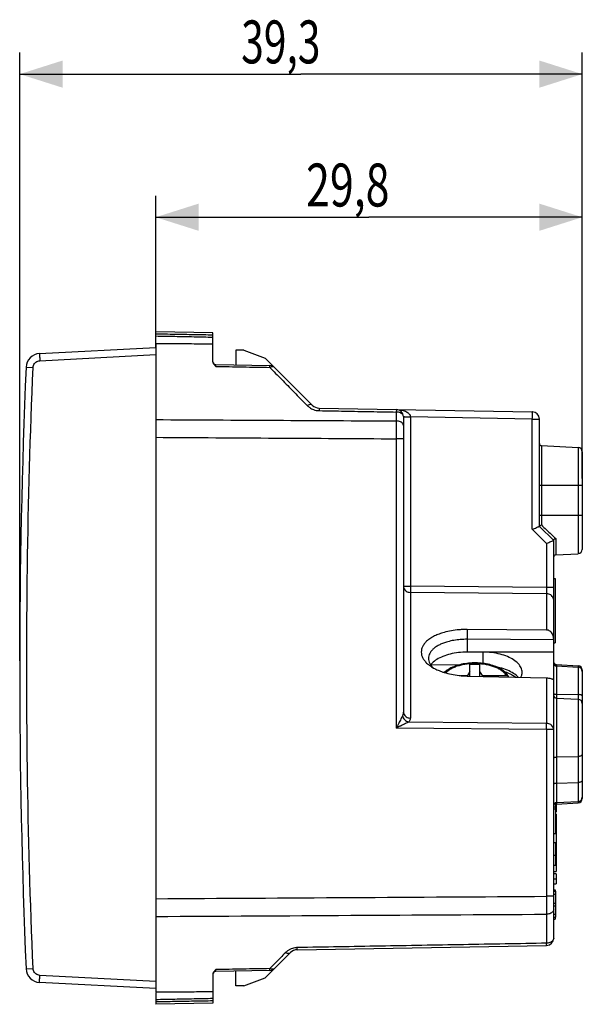
# Model space of a CAD drawing. Units: millimetres. Extents: x -73 to 32, y -24 to 45.
# Drawn here: x -73 to -33, y -24 to 45 of the extents above; entities that cross this region are included whole.
import ezdxf

# ---------------------------------------------------------------- set-up
doc = ezdxf.new("R2010")
doc.units = ezdxf.units.MM
doc.header["$LTSCALE"] = 16.335
doc.layers.get('0').update_dxf_attribs({"linetype": 'CONTINUOUS'})
doc.styles.get("Standard").update_dxf_attribs({"font": 'txt', "width": 0.8})
doc.dimstyles.new('DIMSTYLE_1', dxfattribs={"dimtxt": 3, "dimasz": 3, "dimexe": 0.18, "dimexo": 0.0625, "dimgap": 0.09, "dimtad": 1, "dimdsep": 46, "dimtxsty": 'STANDARD', "dimblk": '_FILLED', "dimblk1": '_FILLED', "dimblk2": '_FILLED', "dimcen": 0.09, "dimadec": 0, "dimazin": 0, "dimtfac": 1, "dimtofl": 0, "dimtmove": 0, "dimatfit": 3, "dimldrblk": '_FILLED', "dimfxl": 1, "dimtolj": 1, "dimarcsym": 0})

# ---------------------------------------------------------------- blocks, each defined once
blk = doc.blocks.new('_FILLED')
at = {"color": 0, "linetype": 'BYBLOCK'}
blk.add_solid([(0, 0), (-1, 0.317), (-1, -0.317)], dxfattribs=at)
blk = doc.blocks.new('*D2')
at = {"color": 2, "linetype": 'CONTINUOUS'}
for p, q in [((-63.253, 22.4), (-63.253, 33)), ((-33.453, 15.361), (-33.453, 33)), ((-63.253, 31.5), (-48.353, 31.5)), ((-33.453, 31.5), (-48.353, 31.5))]:
    blk.add_line(p, q, dxfattribs=at)
at = {"color": 2, "linetype": 'CONTINUOUS', "xscale": 3, "yscale": 3, "zscale": 3, "rotation": 180}
blk.add_blockref('_FILLED', (-63.253, 31.5), dxfattribs=at)
at = {"color": 2, "linetype": 'CONTINUOUS', "xscale": 3, "yscale": 3, "zscale": 3}
blk.add_blockref('_FILLED', (-33.453, 31.5), dxfattribs=at)
at = {"color": 2, "linetype": 'CONTINUOUS', "width": 0.732143}
blk.add_text('29,8', height=3, dxfattribs=at).set_placement((-52.746, 32.25))
blk = doc.blocks.new('*D3')
at = {"color": 2, "linetype": 'CONTINUOUS'}
for p, q in [((-72.753, 0.5), (-72.753, 43)), ((-33.453, 13.25), (-33.453, 43)), ((-72.753, 41.5), (-53.103, 41.5)), ((-33.453, 41.5), (-53.103, 41.5))]:
    blk.add_line(p, q, dxfattribs=at)
at = {"color": 2, "linetype": 'CONTINUOUS', "xscale": 3, "yscale": 3, "zscale": 3, "rotation": 180}
blk.add_blockref('_FILLED', (-72.753, 41.5), dxfattribs=at)
at = {"color": 2, "linetype": 'CONTINUOUS', "xscale": 3, "yscale": 3, "zscale": 3}
blk.add_blockref('_FILLED', (-33.453, 41.5), dxfattribs=at)
at = {"color": 2, "linetype": 'CONTINUOUS', "width": 0.696429}
blk.add_text('39,3', height=3, dxfattribs=at).set_placement((-57.282, 42.25))

msp = doc.modelspace()

# ---------------------------------------------------------------- linework, layer by layer
at = {"color": 7, "linetype": 'CONTINUOUS'}
for p, q in [((-63.253, 22.707), (-63.253, 23.5)), ((-59.253, 23.43), (-63.253, 23.5)), ((-59.253, 21.397), (-59.253, 23.43)), ((-71.364, 21.975), (-63.253, 22.4)), ((-63.253, 22.663), (-63.253, -22.663)), ((-57.653, 22.2), (-57.653, 21.172)), ((-57.103, 22.2), (-57.653, 22.2)), ((-57.103, 22.2), (-55.609, 21.656)), ((-55.609, 21.656), (-52.318, 18.365)), ((-59.056, 21.197), (-55.282, 21.131)), ((-51.835, 18.16), (-36.944, 17.9)), ((-45.953, 17.566), (-45.953, -3.063)), ((-36.453, 9.9), (-36.453, 17.4)), ((-36.311, 15.545), (-33.737, 15.41)), ((-33.453, 15.111), (-33.453, 8.29)), ((-35.453, 8.9), (-36.453, 9.9)), ((-35.453, -18.882), (-35.453, 8.9)), ((-35.311, 7.907), (-33.737, 7.99)), ((-35.453, 6.25), (-35.353, 6.25)), ((-35.353, 6.25), (-35.353, 1.75)), ((-35.944, 2.655), (-41.501, 2.69)), ((-35.453, 1.969), (-41.501, 2.007)), ((-35.453, 1.75), (-35.353, 1.75)), ((-35.453, 1.114), (-41.501, 1.107)), ((-42.116, 0.199), (-44.029, 0.23)), ((-41.303, 0.258), (-40.603, 0.258)), ((-41.303, -0.564), (-41.303, 0.258)), ((-40.603, -0.581), (-40.603, 0.258)), ((-35.263, 0.242), (-33.737, 0.162)), ((-35.263, 0.142), (-33.737, 0.062)), ((-41.539, -0.537), (-41.904, -0.537)), ((-41.473, -0.527), (-41.539, -0.537)), ((-41.539, -0.537), (-41.539, -0.558)), ((-41.501, -0.559), (-35.944, -0.692)), ((-41.303, -0.242), (-41.473, -0.527)), ((-41.473, -0.527), (-41.473, -0.56)), ((-40.433, -0.527), (-40.603, -0.242)), ((-40.367, -0.537), (-40.433, -0.527)), ((-40.433, -0.527), (-40.433, -0.585)), ((-38.78, -0.537), (-40.367, -0.537)), ((-40.367, -0.537), (-40.367, -0.586)), ((-33.453, -0.138), (-33.453, -0.237)), ((-33.453, -0.238), (-33.453, -9.027)), ((-35.263, -2.108), (-33.737, -2.188)), ((-35.323, -9.419), (-35.323, -11.57)), ((-35.273, -9.518), (-35.323, -9.518)), ((-35.323, -9.54), (-35.273, -9.54)), ((-35.273, -9.54), (-35.273, -10.057)), ((-35.263, -9.407), (-33.737, -9.327)), ((-35.263, -9.507), (-33.737, -9.427)), ((-33.453, -9.027), (-33.453, -9.127)), ((-35.453, -9.697), (-35.323, -9.697)), ((-35.453, -9.833), (-35.323, -9.833)), ((-35.323, -10.057), (-35.273, -10.057)), ((-35.323, -10.069), (-35.273, -10.069)), ((-35.323, -10.211), (-35.273, -10.211)), ((-35.273, -10.064), (-35.273, -10.069)), ((-35.273, -10.211), (-35.273, -14.211)), ((-35.453, -11.57), (-35.323, -11.57)), ((-35.323, -12.225), (-35.453, -12.225)), ((-35.323, -12.225), (-35.323, -13.775)), ((-35.453, -13.075), (-35.323, -13.075)), ((-35.453, -13.775), (-35.323, -13.775)), ((-35.453, -14.211), (-35.273, -14.211)), ((-35.273, -14.373), (-35.453, -14.373)), ((-35.273, -14.373), (-35.273, -15.082)), ((-35.453, -15.082), (-35.273, -15.082)), ((-35.453, -15.5), (-35.353, -15.5)), ((-35.453, -15.6), (-35.323, -15.6)), ((-35.453, -15.802), (-35.323, -15.802)), ((-35.353, -15.5), (-35.353, -15.6)), ((-35.323, -15.6), (-35.323, -17.4)), ((-35.453, -16.424), (-35.323, -16.424)), ((-35.453, -16.626), (-35.323, -16.626)), ((-35.453, -17.198), (-35.323, -17.198)), ((-35.453, -17.4), (-35.323, -17.4)), ((-35.453, -17.55), (-35.353, -17.55)), ((-35.353, -17.4), (-35.353, -17.55)), ((-53.844, -19.891), (-55.609, -21.656)), ((-53.362, -19.686), (-35.944, -19.382)), ((-55.282, -21.131), (-59.056, -21.197)), ((-57.653, -22.2), (-57.653, -21.172)), ((-63.253, -22.4), (-71.364, -21.975)), ((-59.253, -21.397), (-59.253, -23.43)), ((-57.103, -22.2), (-55.609, -21.656)), ((-57.103, -22.2), (-57.653, -22.2)), ((-63.253, -22.707), (-63.253, -23.5)), ((-59.253, -23.43), (-63.253, -23.5))]:
    msp.add_line(p, q, dxfattribs=at)
at = {"color": 9, "linetype": 'CONTINUOUS'}
for p, q in [((-71.347, 21.476), (-63.253, 21.9)), ((-72.311, 21.018), (-71.82, 20.997)), ((-46.444, 17.889), (-46.444, 17.263)), ((-45.953, 17.549), (-45.462, 17.549)), ((-45.462, 17.549), (-45.462, 5.717)), ((-36.944, 17.4), (-45.462, 17.549)), ((-36.944, 9.693), (-36.944, 17.4)), ((-36.944, 17.4), (-36.453, 17.4)), ((-46.444, 16.017), (-46.444, -4.198)), ((-45.953, 16.017), (-46.444, 16.017)), ((-36.311, 15.545), (-36.311, 9.998)), ((-33.737, 15.41), (-33.737, 7.99)), ((-33.453, 12.75), (-36.453, 12.75)), ((-33.453, 10.65), (-36.453, 10.65)), ((-35.944, 8.693), (-36.944, 9.693)), ((-35.311, 9.049), (-35.311, 7.907)), ((-35.944, 8.693), (-35.944, 5.621)), ((-45.953, 5.717), (-45.462, 5.717)), ((-35.944, 5.621), (-45.462, 5.717)), ((-35.453, 5.621), (-35.944, 5.621)), ((-35.944, 5.188), (-45.462, 5.284)), ((-45.462, 5.284), (-45.462, -3.496)), ((-35.944, 5.188), (-35.944, 2.655)), ((-41.501, 2.69), (-41.501, 1.107)), ((-40.404, 1.108), (-40.404, 0.321)), ((-35.263, 0.242), (-35.263, -9.507)), ((-33.737, 0.162), (-33.737, -9.427)), ((-35.944, -0.692), (-35.944, -3.871)), ((-35.263, -1.834), (-33.737, -1.856)), ((-35.944, -3.871), (-45.587, -3.774)), ((-35.944, -4.304), (-46.444, -4.198)), ((-35.453, -4.304), (-35.944, -4.304)), ((-35.944, -4.304), (-35.944, -15.953)), ((-35.263, -6.218), (-33.737, -6.178)), ((-35.263, -8.037), (-33.737, -7.997)), ((-35.453, -14.728), (-35.273, -14.728)), ((-35.453, -15.953), (-35.944, -15.953)), ((-35.944, -17.203), (-35.944, -19.232)), ((-72.311, -21.018), (-71.82, -20.997)), ((-63.253, -21.9), (-71.347, -21.476))]:
    msp.add_line(p, q, dxfattribs=at)
at = {"color": 7, "linetype": 'CONTINUOUS'}
msp.add_lwpolyline([(-38.599, -0.628), (-38.619, -0.586), (-38.657, -0.52), (-38.702, -0.454), (-38.754, -0.389), (-38.812, -0.326), (-38.877, -0.264), (-38.949, -0.205), (-39.026, -0.148), (-39.108, -0.093), (-39.196, -0.042), (-39.288, 0.007), (-39.385, 0.053), (-39.485, 0.095), (-39.59, 0.135), (-39.698, 0.171), (-39.808, 0.204), (-39.922, 0.234), (-40.039, 0.261), (-40.157, 0.284), (-40.278, 0.304), (-40.4, 0.321), (-40.523, 0.334), (-40.648, 0.344), (-40.773, 0.351), (-40.899, 0.354), (-41.024, 0.354), (-41.15, 0.35), (-41.275, 0.343), (-41.399, 0.333), (-41.523, 0.319), (-41.644, 0.302), (-41.764, 0.281), (-41.882, 0.258), (-41.998, 0.231), (-42.111, 0.201), (-42.221, 0.167), (-42.328, 0.131), (-42.431, 0.091), (-42.531, 0.048), (-42.627, 0.003), (-42.718, -0.046), (-42.804, -0.097), (-42.886, -0.151), (-42.962, -0.208), (-43.032, -0.267), (-43.083, -0.316)], dxfattribs=at)
for centre, radius, start, end in [((-71.312, 20.976), 1, 93, 177.59077), ((-59.053, 21.397), 0.2, 180, 269), ((427.247, 0), 500, 177.59077, 182.40923), ((-55.291, 20.631), 0.5, 45, 89), ((-51.823, 18.86), 0.7, 225, 269), ((-46.453, 17.566), 0.5, 0, 89), ((-36.953, 17.4), 0.5, 0, 89), ((-36.303, 15.695), 0.15, 180.00015, 267.00001), ((-33.753, 15.11), 0.3, 0, 86.99994), ((-33.753, 8.29), 0.3, 273.00005, 360), ((-35.303, 7.758), 0.15, 93, 180), ((-35.253, 0.342), 0.2, 180.00004, 267), ((-35.253, 0.442), 0.2, 194.49926, 267.00001), ((-33.753, -0.137), 0.3, 0, 86.9999), ((-33.753, -0.237), 0.3, 0, 86.9999), ((-35.253, -1.908), 0.2, 187.24916, 266.99998), ((-33.753, -2.487), 0.3, 0, 86.99999), ((-35.253, -9.606), 0.2, 93, 179.99996), ((-35.253, -9.706), 0.2, 92.99999, 109.19849), ((-33.753, -9.027), 0.3, 273.0001, 360), ((-33.753, -9.127), 0.3, 273.0001, 360), ((-35.953, -18.882), 0.5, 271, 360), ((-53.349, -20.386), 0.7, 91, 135), ((-71.312, -20.976), 1, 182.40923, 267), ((-59.053, -21.397), 0.2, 91, 180), ((-55.291, -20.631), 0.5, 271, 315)]:
    msp.add_arc(centre, radius, start, end, dxfattribs=at)
at = {"color": 9, "linetype": 'CONTINUOUS'}
for points, knots in [([(-59.253, 23.263), (-59.698, 23.271), (-60.587, 23.287), (-61.92, 23.31), (-62.809, 23.326), (-63.253, 23.333)], [0, 0, 0, 0, 0.333472, 0.666805, 1, 1, 1, 1]), ([(-71.82, 20.997), (-71.818, 21.046), (-71.799, 21.144), (-71.73, 21.276), (-71.625, 21.382), (-71.493, 21.453), (-71.396, 21.473), (-71.347, 21.476)], [0, 0, 0, 0, 0.199332, 0.399752, 0.600144, 0.800566, 1, 1, 1, 1]), ([(-71.364, 21.975), (-71.377, 21.974), (-71.35, 21.897), (-71.371, 21.82), (-71.352, 21.653), (-71.35, 21.539), (-71.347, 21.476)], [0, 0, 0, 0, 0.076365, 0.293089, 0.617394, 1, 1, 1, 1]), ([(-71.82, -20.997), (-72.016, -16.334), (-72.278, -7.002), (-72.278, 7.002), (-72.016, 16.334), (-71.82, 20.997)], [0, 0, 0, 0, 0.333333, 0.666667, 1, 1, 1, 1]), ([(-59.056, 21.074), (-59.057, 21.089), (-59.057, 21.117), (-59.056, 21.151), (-59.058, 21.177), (-59.055, 21.187), (-59.058, 21.197), (-59.056, 21.197)], [0, 0, 0, 0, 0.373792, 0.661903, 0.858718, 0.967496, 1, 1, 1, 1]), ([(-59.056, 21.074), (-58.428, 21.063), (-57.169, 21.041), (-55.911, 21.019), (-55.282, 21.008)], [0, 0, 0, 0, 0.499858, 1, 1, 1, 1]), ([(-55.282, 21.008), (-55.282, 21.03), (-55.278, 21.071), (-55.288, 21.101), (-55.277, 21.131), (-55.282, 21.131)], [0, 0, 0, 0, 0.544688, 0.884419, 1, 1, 1, 1]), ([(-54.937, 20.984), (-54.962, 21.009), (-55.031, 21.047), (-55.155, 21.05), (-55.24, 21.027), (-55.282, 21.008)], [0, 0, 0, 0, 0.287472, 0.615911, 1, 1, 1, 1]), ([(-55.282, 21.008), (-55.009, 20.73), (-54.446, 20.156), (-53.573, 19.267), (-52.972, 18.656), (-52.662, 18.341)], [0, 0, 0, 0, 0.312318, 0.645478, 1, 1, 1, 1]), ([(-52.318, 18.365), (-52.34, 18.387), (-52.412, 18.417), (-52.535, 18.401), (-52.619, 18.365), (-52.662, 18.341)], [0, 0, 0, 0, 0.261609, 0.590297, 1, 1, 1, 1]), ([(-52.662, 18.341), (-52.638, 18.315), (-52.582, 18.263), (-52.484, 18.188), (-52.363, 18.115), (-52.214, 18.048), (-52.035, 17.998), (-51.904, 17.984), (-51.835, 17.983)], [0, 0, 0, 0, 0.115522, 0.247749, 0.39974, 0.574728, 0.775851, 1, 1, 1, 1]), ([(-51.835, 18.16), (-51.828, 18.16), (-51.843, 18.116), (-51.829, 18.073), (-51.835, 18.015), (-51.835, 17.983)], [0, 0, 0, 0, 0.117673, 0.460453, 1, 1, 1, 1]), ([(-51.835, 17.983), (-51.236, 17.973), (-50.039, 17.952), (-48.242, 17.92), (-47.044, 17.899), (-46.444, 17.889)], [0, 0, 0, 0, 0.333145, 0.666478, 1, 1, 1, 1]), ([(-46.444, 18.066), (-46.451, 18.066), (-46.433, 18.021), (-46.45, 17.978), (-46.443, 17.92), (-46.444, 17.889)], [0, 0, 0, 0, 0.118595, 0.463903, 1, 1, 1, 1]), ([(-46.444, 18.066), (-46.375, 18.064), (-46.242, 18.055), (-46.055, 18.022), (-45.89, 17.974), (-45.747, 17.912), (-45.629, 17.838), (-45.538, 17.754), (-45.478, 17.66), (-45.462, 17.591), (-45.462, 17.557)], [0, 0, 0, 0, 0.17523, 0.333825, 0.47687, 0.606298, 0.723426, 0.827061, 0.915258, 1, 1, 1, 1]), ([(-36.944, 17.4), (-36.943, 17.451), (-36.941, 17.55), (-36.943, 17.681), (-36.935, 17.798), (-36.95, 17.849), (-36.936, 17.9), (-36.944, 17.9)], [0, 0, 0, 0, 0.308908, 0.58757, 0.808732, 0.950785, 1, 1, 1, 1]), ([(-63.253, 17.359), (-60.455, 17.343), (-54.852, 17.312), (-49.249, 17.279), (-46.444, 17.263)], [0, 0, 0, 0, 0.499328, 1, 1, 1, 1]), ([(-45.953, 17.566), (-45.953, 17.6), (-45.972, 17.672), (-46.046, 17.762), (-46.157, 17.832), (-46.294, 17.877), (-46.393, 17.888), (-46.444, 17.889)], [0, 0, 0, 0, 0.158068, 0.334148, 0.536117, 0.761259, 1, 1, 1, 1]), ([(-45.953, 16.952), (-45.953, 16.985), (-45.972, 17.055), (-46.047, 17.142), (-46.157, 17.209), (-46.294, 17.252), (-46.393, 17.263), (-46.444, 17.263)], [0, 0, 0, 0, 0.154714, 0.329085, 0.531383, 0.758457, 1, 1, 1, 1]), ([(-46.444, 17.263), (-46.444, 17.17), (-46.444, 16.975), (-46.444, 16.671), (-46.444, 16.349), (-46.444, 16.129), (-46.444, 16.017)], [0, 0, 0, 0, 0.224262, 0.470324, 0.731311, 1, 1, 1, 1]), ([(-45.953, 17.566), (-45.953, 17.558), (-45.903, 17.571), (-45.853, 17.555), (-45.739, 17.561), (-45.61, 17.557), (-45.513, 17.557), (-45.462, 17.557)], [0, 0, 0, 0, 0.048988, 0.1905, 0.41116, 0.689881, 1, 1, 1, 1]), ([(-45.462, 17.557), (-45.462, 17.556), (-45.462, 17.553), (-45.462, 17.55), (-45.462, 17.549)], [0, 0, 0, 0, 0.500266, 1, 1, 1, 1]), ([(-63.253, 16.12), (-60.455, 16.103), (-54.852, 16.069), (-49.249, 16.035), (-46.444, 16.017)], [0, 0, 0, 0, 0.499328, 1, 1, 1, 1]), ([(-36.311, 9.998), (-36.193, 9.886), (-35.964, 9.667), (-35.63, 9.352), (-35.415, 9.148), (-35.311, 9.049)], [0, 0, 0, 0, 0.354805, 0.688508, 1, 1, 1, 1]), ([(-45.953, 5.717), (-45.953, 5.672), (-45.936, 5.58), (-45.864, 5.458), (-45.753, 5.362), (-45.615, 5.3), (-45.513, 5.285), (-45.462, 5.284)], [0, 0, 0, 0, 0.186289, 0.377982, 0.57815, 0.786538, 1, 1, 1, 1]), ([(-45.462, 5.717), (-45.462, 5.66), (-45.463, 5.553), (-45.463, 5.409), (-45.462, 5.321), (-45.462, 5.284)], [0, 0, 0, 0, 0.394907, 0.74219, 1, 1, 1, 1]), ([(-35.944, 5.621), (-35.944, 5.578), (-35.943, 5.494), (-35.943, 5.377), (-35.943, 5.276), (-35.944, 5.215), (-35.944, 5.188)], [0, 0, 0, 0, 0.300396, 0.578027, 0.816233, 1, 1, 1, 1]), ([(-35.453, 4.755), (-35.453, 4.8), (-35.47, 4.892), (-35.542, 5.014), (-35.653, 5.11), (-35.791, 5.172), (-35.893, 5.187), (-35.944, 5.188)], [0, 0, 0, 0, 0.186289, 0.377982, 0.57815, 0.786538, 1, 1, 1, 1]), ([(-42.996, -0.341), (-42.959, -0.299), (-42.862, -0.205), (-42.68, -0.076), (-42.448, 0.046), (-42.181, 0.148), (-41.887, 0.23), (-41.572, 0.288), (-41.243, 0.322), (-40.907, 0.331), (-40.573, 0.315), (-40.247, 0.275), (-39.937, 0.21), (-39.65, 0.122), (-39.391, 0.014), (-39.169, -0.112), (-38.991, -0.25), (-38.862, -0.392), (-38.801, -0.49), (-38.78, -0.537)], [0, 0, 0, 0, 0.035923, 0.086985, 0.143498, 0.205063, 0.270963, 0.340239, 0.411786, 0.484433, 0.55695, 0.628004, 0.69632, 0.761084, 0.821774, 0.877219, 0.925753, 0.966618, 1, 1, 1, 1]), ([(-35.453, -1.778), (-35.453, -1.787), (-35.438, -1.801), (-35.423, -1.809), (-35.414, -1.812)], [0, 0, 0, 0, 0.481445, 1, 1, 1, 1]), ([(-35.414, -1.812), (-35.409, -1.814), (-35.384, -1.821), (-35.333, -1.831), (-35.288, -1.834), (-35.263, -1.834)], [0, 0, 0, 0, 0.113159, 0.521092, 1, 1, 1, 1]), ([(-33.453, -1.94), (-33.453, -1.927), (-33.482, -1.899), (-33.543, -1.879), (-33.633, -1.861), (-33.701, -1.857), (-33.737, -1.856)], [0, 0, 0, 0, 0.122121, 0.338111, 0.642571, 1, 1, 1, 1]), ([(-46.016, -3.341), (-46.032, -3.374), (-46.069, -3.448), (-46.129, -3.569), (-46.199, -3.71), (-46.278, -3.868), (-46.361, -4.033), (-46.417, -4.144), (-46.444, -4.198)], [0, 0, 0, 0, 0.11658, 0.25826, 0.422076, 0.608513, 0.811436, 1, 1, 1, 1]), ([(-45.953, -3.063), (-45.953, -3.096), (-45.958, -3.161), (-45.979, -3.254), (-46.002, -3.313), (-46.016, -3.341)], [0, 0, 0, 0, 0.342979, 0.677381, 1, 1, 1, 1]), ([(-46.016, -3.341), (-46.004, -3.391), (-45.963, -3.491), (-45.864, -3.619), (-45.737, -3.719), (-45.638, -3.761), (-45.587, -3.774)], [0, 0, 0, 0, 0.244195, 0.498846, 0.754122, 1, 1, 1, 1]), ([(-45.953, -3.063), (-45.953, -3.108), (-45.936, -3.2), (-45.864, -3.322), (-45.753, -3.418), (-45.615, -3.48), (-45.513, -3.496), (-45.462, -3.496)], [0, 0, 0, 0, 0.186289, 0.377982, 0.57815, 0.786538, 1, 1, 1, 1]), ([(-45.587, -3.774), (-45.62, -3.79), (-45.694, -3.827), (-45.814, -3.887), (-45.955, -3.956), (-46.113, -4.035), (-46.278, -4.116), (-46.39, -4.172), (-46.444, -4.198)], [0, 0, 0, 0, 0.116219, 0.25769, 0.421439, 0.607953, 0.811105, 1, 1, 1, 1]), ([(-45.462, -3.496), (-45.462, -3.529), (-45.472, -3.597), (-45.517, -3.692), (-45.562, -3.748), (-45.587, -3.774)], [0, 0, 0, 0, 0.318472, 0.648171, 1, 1, 1, 1]), ([(-35.453, -4.304), (-35.453, -4.259), (-35.47, -4.168), (-35.542, -4.046), (-35.652, -3.949), (-35.791, -3.887), (-35.893, -3.872), (-35.944, -3.871)], [0, 0, 0, 0, 0.185723, 0.377523, 0.577804, 0.786359, 1, 1, 1, 1]), ([(-35.944, -4.304), (-35.944, -4.247), (-35.943, -4.14), (-35.943, -3.996), (-35.943, -3.908), (-35.944, -3.871)], [0, 0, 0, 0, 0.394907, 0.74219, 1, 1, 1, 1]), ([(-33.511, -6.117), (-33.519, -6.122), (-33.556, -6.144), (-33.631, -6.169), (-33.7, -6.177), (-33.737, -6.178)], [0, 0, 0, 0, 0.119004, 0.532055, 1, 1, 1, 1]), ([(-35.453, -6.318), (-35.453, -6.305), (-35.439, -6.274), (-35.395, -6.245), (-35.334, -6.224), (-35.288, -6.219), (-35.263, -6.218)], [0, 0, 0, 0, 0.172365, 0.396533, 0.679466, 1, 1, 1, 1]), ([(-35.453, -8.137), (-35.453, -8.123), (-35.439, -8.093), (-35.395, -8.063), (-35.334, -8.043), (-35.288, -8.037), (-35.263, -8.037)], [0, 0, 0, 0, 0.172372, 0.396543, 0.679473, 1, 1, 1, 1]), ([(-33.511, -7.936), (-33.519, -7.941), (-33.556, -7.962), (-33.631, -7.988), (-33.7, -7.996), (-33.737, -7.997)], [0, 0, 0, 0, 0.119004, 0.532055, 1, 1, 1, 1]), ([(-33.463, -7.884), (-33.466, -7.891), (-33.479, -7.911), (-33.497, -7.927), (-33.511, -7.936)], [0, 0, 0, 0, 0.298319, 1, 1, 1, 1]), ([(-63.253, -16.12), (-58.711, -16.092), (-49.609, -16.037), (-40.506, -15.981), (-35.944, -15.953)], [0, 0, 0, 0, 0.498911, 1, 1, 1, 1]), ([(-35.944, -15.953), (-35.944, -16.065), (-35.944, -16.286), (-35.944, -16.609), (-35.944, -16.914), (-35.944, -17.11), (-35.944, -17.203)], [0, 0, 0, 0, 0.26883, 0.529916, 0.775934, 1, 1, 1, 1]), ([(-35.453, -16.891), (-35.453, -16.923), (-35.472, -16.994), (-35.547, -17.081), (-35.657, -17.149), (-35.794, -17.192), (-35.893, -17.203), (-35.944, -17.203)], [0, 0, 0, 0, 0.155011, 0.329531, 0.5318, 0.758704, 1, 1, 1, 1]), ([(-63.253, -17.359), (-58.711, -17.334), (-49.609, -17.282), (-40.506, -17.229), (-35.944, -17.203)], [0, 0, 0, 0, 0.498911, 1, 1, 1, 1]), ([(-35.944, -19.232), (-37.883, -19.266), (-41.757, -19.334), (-47.563, -19.436), (-51.43, -19.504), (-53.362, -19.537)], [0, 0, 0, 0, 0.333944, 0.667277, 1, 1, 1, 1]), ([(-35.944, -19.382), (-35.95, -19.382), (-35.934, -19.345), (-35.949, -19.308), (-35.944, -19.259), (-35.944, -19.232)], [0, 0, 0, 0, 0.117753, 0.462147, 1, 1, 1, 1]), ([(-35.453, -18.882), (-35.453, -18.919), (-35.471, -18.996), (-35.545, -19.094), (-35.656, -19.17), (-35.793, -19.219), (-35.893, -19.231), (-35.944, -19.232)], [0, 0, 0, 0, 0.165598, 0.345633, 0.546946, 0.767701, 1, 1, 1, 1]), ([(-54.189, -19.895), (-54.304, -20.012), (-54.54, -20.252), (-54.904, -20.623), (-55.154, -20.877), (-55.282, -21.008)], [0, 0, 0, 0, 0.314464, 0.648179, 1, 1, 1, 1]), ([(-53.419, -19.54), (-53.457, -19.542), (-53.555, -19.554), (-53.711, -19.592), (-53.883, -19.663), (-54.046, -19.764), (-54.144, -19.849), (-54.189, -19.895)], [0, 0, 0, 0, 0.133666, 0.340136, 0.554254, 0.774787, 1, 1, 1, 1]), ([(-53.844, -19.891), (-53.868, -19.915), (-53.938, -19.95), (-54.062, -19.946), (-54.146, -19.916), (-54.189, -19.895)], [0, 0, 0, 0, 0.27705, 0.605308, 1, 1, 1, 1]), ([(-53.362, -19.686), (-53.356, -19.686), (-53.368, -19.65), (-53.356, -19.613), (-53.361, -19.564), (-53.362, -19.537)], [0, 0, 0, 0, 0.116581, 0.457768, 1, 1, 1, 1]), ([(-71.347, -21.476), (-71.396, -21.473), (-71.493, -21.453), (-71.625, -21.382), (-71.73, -21.276), (-71.799, -21.144), (-71.818, -21.046), (-71.82, -20.997)], [0, 0, 0, 0, 0.199434, 0.399856, 0.600248, 0.800668, 1, 1, 1, 1]), ([(-59.056, -21.197), (-59.058, -21.197), (-59.055, -21.187), (-59.058, -21.177), (-59.056, -21.151), (-59.057, -21.117), (-59.057, -21.089), (-59.056, -21.074)], [0, 0, 0, 0, 0.032699, 0.141554, 0.338003, 0.625669, 1, 1, 1, 1]), ([(-55.282, -21.008), (-55.911, -21.019), (-57.169, -21.041), (-58.428, -21.063), (-59.056, -21.074)], [0, 0, 0, 0, 0.500148, 1, 1, 1, 1]), ([(-55.282, -21.131), (-55.277, -21.131), (-55.288, -21.101), (-55.278, -21.071), (-55.282, -21.03), (-55.282, -21.008)], [0, 0, 0, 0, 0.115581, 0.455312, 1, 1, 1, 1]), ([(-54.937, -20.984), (-54.962, -21.009), (-55.031, -21.047), (-55.155, -21.05), (-55.24, -21.027), (-55.282, -21.008)], [0, 0, 0, 0, 0.287487, 0.615923, 1, 1, 1, 1]), ([(-71.364, -21.975), (-71.377, -21.974), (-71.35, -21.897), (-71.371, -21.82), (-71.352, -21.653), (-71.35, -21.539), (-71.347, -21.476)], [0, 0, 0, 0, 0.076369, 0.293101, 0.617407, 1, 1, 1, 1]), ([(-59.253, -23.263), (-59.698, -23.271), (-60.587, -23.287), (-61.92, -23.31), (-62.809, -23.326), (-63.253, -23.333)], [0, 0, 0, 0, 0.333472, 0.666805, 1, 1, 1, 1])]:
    msp.add_open_spline(points, degree=3, knots=knots, dxfattribs=at)
at = {"color": 7, "linetype": 'CONTINUOUS'}
for points, knots in [([(-59.253, 23.1), (-59.694, 23.109), (-60.579, 23.128), (-61.912, 23.154), (-62.805, 23.171), (-63.253, 23.18)], [0, 0, 0, 0, 0.330594, 0.663935, 1, 1, 1, 1]), ([(-59.253, 22.63), (-59.694, 22.633), (-60.579, 22.64), (-61.912, 22.651), (-62.805, 22.659), (-63.253, 22.663)], [0, 0, 0, 0, 0.330587, 0.663929, 1, 1, 1, 1]), ([(-59.126, 21.149), (-59.146, 21.172), (-59.183, 21.217), (-59.227, 21.287), (-59.245, 21.336), (-59.249, 21.359)], [0, 0, 0, 0, 0.377393, 0.71091, 1, 1, 1, 1]), ([(-36.944, 9.693), (-36.895, 9.713), (-36.801, 9.752), (-36.671, 9.807), (-36.565, 9.852), (-36.494, 9.881), (-36.462, 9.896), (-36.453, 9.9)], [0, 0, 0, 0, 0.298038, 0.572397, 0.796913, 0.946498, 1, 1, 1, 1]), ([(-36.453, 9.904), (-36.453, 9.915), (-36.423, 9.939), (-36.378, 9.968), (-36.334, 9.988), (-36.311, 9.997)], [0, 0, 0, 0, 0.195258, 0.557508, 1, 1, 1, 1]), ([(-35.453, 8.9), (-35.462, 8.896), (-35.494, 8.881), (-35.565, 8.852), (-35.671, 8.807), (-35.801, 8.752), (-35.895, 8.713), (-35.944, 8.693)], [0, 0, 0, 0, 0.053502, 0.203087, 0.427603, 0.701962, 1, 1, 1, 1]), ([(-41.501, 2.69), (-41.595, 2.691), (-41.782, 2.689), (-42.149, 2.667), (-42.593, 2.612), (-43.059, 2.509), (-43.448, 2.383), (-43.762, 2.249), (-44.039, 2.095), (-44.274, 1.924), (-44.461, 1.737), (-44.598, 1.538), (-44.683, 1.329), (-44.712, 1.114), (-44.683, 0.898), (-44.598, 0.686), (-44.461, 0.483), (-44.293, 0.311), (-44.167, 0.211), (-44.11, 0.17)], [0, 0, 0, 0, 0.056052, 0.111548, 0.219821, 0.322841, 0.395578, 0.463717, 0.526743, 0.584321, 0.636501, 0.683986, 0.727939, 0.769996, 0.812218, 0.856628, 0.904781, 0.957755, 1, 1, 1, 1]), ([(-35.453, 1.981), (-35.453, 2.045), (-35.466, 2.168), (-35.52, 2.336), (-35.601, 2.474), (-35.703, 2.576), (-35.82, 2.64), (-35.904, 2.655), (-35.944, 2.655)], [0, 0, 0, 0, 0.211001, 0.401053, 0.572169, 0.727433, 0.868753, 1, 1, 1, 1]), ([(-41.501, 2.007), (-41.58, 2.008), (-41.738, 2.005), (-42.049, 1.987), (-42.424, 1.94), (-42.817, 1.853), (-43.145, 1.746), (-43.41, 1.632), (-43.644, 1.502), (-43.841, 1.357), (-43.999, 1.2), (-44.115, 1.031), (-44.187, 0.855), (-44.203, 0.733), (-44.203, 0.673)], [0, 0, 0, 0, 0.072941, 0.145127, 0.28588, 0.419711, 0.514147, 0.60258, 0.684356, 0.759054, 0.826749, 0.888362, 0.945405, 1, 1, 1, 1]), ([(-41.501, 1.107), (-41.703, 1.107), (-42.098, 1.085), (-42.665, 0.987), (-43.175, 0.831), (-43.605, 0.622), (-43.874, 0.415), (-43.992, 0.281), (-44.017, 0.248)], [0, 0, 0, 0, 0.221403, 0.433929, 0.630348, 0.805087, 0.955377, 1, 1, 1, 1]), ([(-37.653, -0.297), (-37.653, -0.245), (-37.671, -0.082), (-37.8, 0.187), (-38.077, 0.468), (-38.461, 0.709), (-38.939, 0.904), (-39.486, 1.043), (-39.875, 1.093), (-40.076, 1.109)], [0, 0, 0, 0, 0.05103, 0.16126, 0.288687, 0.439271, 0.61042, 0.799686, 1, 1, 1, 1]), ([(-44.203, 0.673), (-44.203, 0.614), (-44.186, 0.491), (-44.135, 0.363), (-44.097, 0.295), (-44.09, 0.282)], [0, 0, 0, 0, 0.435295, 0.89305, 1, 1, 1, 1]), ([(-44.11, 0.17), (-44.088, 0.154), (-43.978, 0.077), (-43.762, -0.049), (-43.448, -0.193), (-43.059, -0.331), (-42.594, -0.448), (-42.15, -0.516), (-41.782, -0.549), (-41.595, -0.557), (-41.501, -0.559)], [0, 0, 0, 0, 0.029598, 0.146438, 0.272524, 0.40685, 0.596647, 0.795584, 0.89735, 1, 1, 1, 1]), ([(-44.09, 0.282), (-44.063, 0.236), (-44.028, 0.186), (-43.989, 0.138), (-43.983, 0.132)], [0, 0, 0, 0, 0.869727, 1, 1, 1, 1]), ([(-37.926, -0.644), (-38.022, -0.543), (-38.263, -0.355), (-38.699, -0.136), (-39.095, -0.009), (-39.339, 0.048), (-39.406, 0.062)], [0, 0, 0, 0, 0.251936, 0.546364, 0.876761, 1, 1, 1, 1]), ([(-38.919, -0.229), (-38.86, -0.25), (-38.682, -0.318), (-38.403, -0.447), (-38.194, -0.573), (-38.099, -0.64)], [0, 0, 0, 0, 0.203054, 0.622181, 1, 1, 1, 1]), ([(-38.6, -0.628), (-38.603, -0.624), (-38.615, -0.607), (-38.641, -0.581), (-38.682, -0.556), (-38.73, -0.541), (-38.764, -0.537), (-38.781, -0.537)], [0, 0, 0, 0, 0.073523, 0.292441, 0.520503, 0.760157, 1, 1, 1, 1]), ([(-37.743, -0.649), (-37.711, -0.586), (-37.666, -0.471), (-37.653, -0.349), (-37.653, -0.297)], [0, 0, 0, 0, 0.579042, 1, 1, 1, 1]), ([(-35.944, -0.692), (-35.905, -0.693), (-35.826, -0.698), (-35.714, -0.716), (-35.613, -0.744), (-35.532, -0.78), (-35.473, -0.823), (-35.453, -0.865), (-35.453, -0.883)], [0, 0, 0, 0, 0.213028, 0.42213, 0.611764, 0.771852, 0.899497, 1, 1, 1, 1]), ([(-59.244, -21.337), (-59.24, -21.322), (-59.223, -21.281), (-59.183, -21.218), (-59.132, -21.155), (-59.096, -21.116), (-59.081, -21.1)], [0, 0, 0, 0, 0.166243, 0.448518, 0.768728, 1, 1, 1, 1]), ([(-59.253, -22.63), (-59.694, -22.633), (-60.579, -22.64), (-61.912, -22.651), (-62.805, -22.659), (-63.253, -22.663)], [0, 0, 0, 0, 0.330587, 0.663929, 1, 1, 1, 1]), ([(-59.253, -23.1), (-59.694, -23.109), (-60.579, -23.128), (-61.912, -23.154), (-62.805, -23.171), (-63.253, -23.18)], [0, 0, 0, 0, 0.330594, 0.663935, 1, 1, 1, 1])]:
    msp.add_open_spline(points, degree=3, knots=knots, dxfattribs=at)
for points in [[(-59.056, 21.074), (-59.08, 21.099), (-59.103, 21.123), (-59.126, 21.149)], [(-35.453, 8.92), (-35.453, 8.938), (-35.444, 8.955), (-35.433, 8.97)], [(-35.433, 8.97), (-35.419, 8.99), (-35.401, 9.005), (-35.381, 9.017)], [(-35.381, 9.017), (-35.359, 9.031), (-35.335, 9.042), (-35.311, 9.05)], [(-44.017, 0.248), (-44.027, 0.236), (-44.036, 0.224), (-44.045, 0.211)], [(-43.983, 0.132), (-43.95, 0.092), (-43.914, 0.055), (-43.877, 0.019)], [(-43.155, -0.293), (-43.1, -0.271), (-43.044, -0.249), (-42.987, -0.229)], [(-59.081, -21.1), (-59.073, -21.091), (-59.064, -21.082), (-59.056, -21.074)], [(-59.249, -21.359), (-59.248, -21.352), (-59.246, -21.344), (-59.244, -21.337)]]:
    msp.add_open_spline(points, degree=3, dxfattribs=at)
at = {"color": 9, "linetype": 'CONTINUOUS'}
for points in [[(-33.474, -6.084), (-33.485, -6.097), (-33.497, -6.108), (-33.511, -6.117)], [(-33.453, -6.028), (-33.453, -6.048), (-33.462, -6.068), (-33.474, -6.084)], [(-33.453, -7.847), (-33.453, -7.86), (-33.457, -7.873), (-33.463, -7.884)], [(-53.362, -19.537), (-53.381, -19.538), (-53.4, -19.539), (-53.419, -19.54)]]:
    msp.add_open_spline(points, degree=3, dxfattribs=at)

# ---------------------------------------------------------------- dimensions: what is measured, and where the dimension line sits
at = {"color": 2, "linetype": 'CONTINUOUS'}
dim = msp.add_linear_dim(base=(-33.453, 41.5), p1=(-72.753, 0.5), p2=(-33.453, 13.25), dimstyle='DIMSTYLE_1', dxfattribs=at)
dim.commit()
dim.dimension.update_dxf_attribs({"geometry": '*D3', "text_midpoint": (-53.103, 43.75), "dimtype": 160})
dim = msp.add_linear_dim(base=(-63.253, 31.5), p1=(-33.453, 15.361), p2=(-63.253, 22.4), angle=180, dimstyle='DIMSTYLE_1', dxfattribs=at)
dim.commit()
dim.dimension.update_dxf_attribs({"geometry": '*D2', "text_midpoint": (-48.353, 33.75), "dimtype": 160})

doc.saveas('drawing.dxf')
